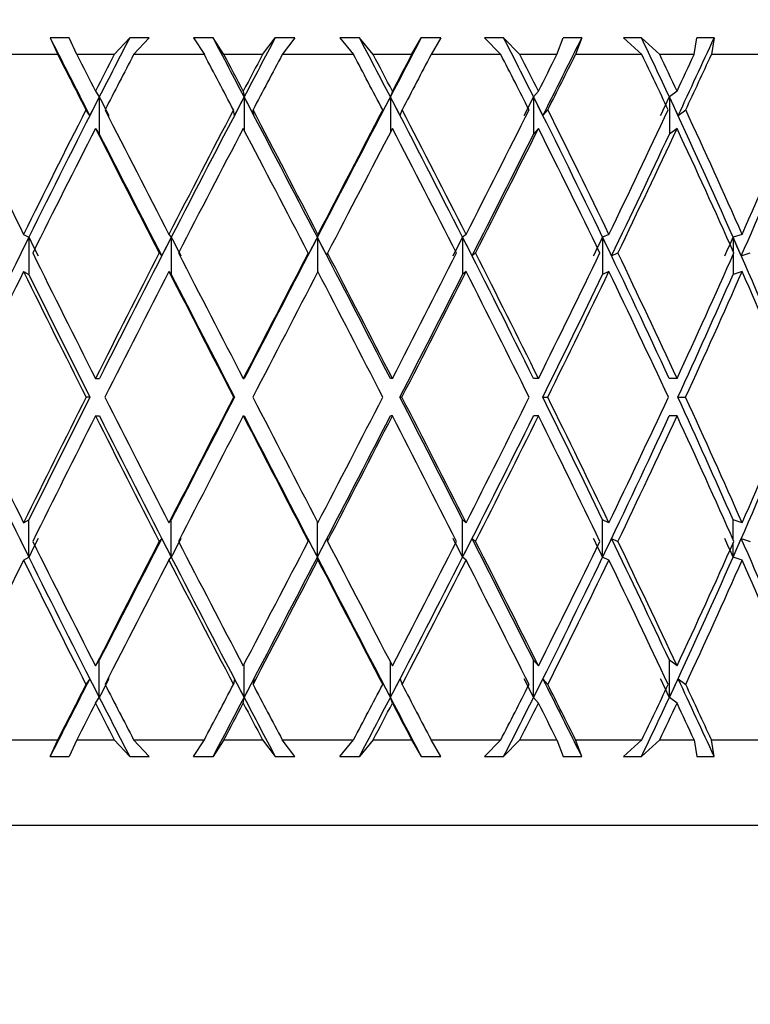
# Model space of a CAD drawing. Units: inches. Extents: x 0.3 to 10.7, y 0.4 to 8.2.
# Drawn here: x 8.9 to 9, y 6 to 6.1 of the extents above; entities that cross this region are included whole.
import ezdxf

# ---------------------------------------------------------------- set-up
doc = ezdxf.new("R2010")
doc.units = ezdxf.units.IN
doc.header["$MEASUREMENT"] = 0
doc.styles.add('SLDTEXTSTYLE0', font='TXT', dxfattribs={"width": 0.75})
doc.dimstyles.new('SLDDIMSTYLE2', dxfattribs={"dimtxt": 0.125, "dimasz": 0.13, "dimexe": 0, "dimexo": 0.0625, "dimgap": 0.03125, "dimtad": 0, "dimtih": 1, "dimtoh": 1, "dimdec": 1, "dimlfac": 4, "dimrnd": 1e-09, "dimzin": 12, "dimdsep": 46, "dimtxsty": 'SLDTEXTSTYLE0', "dimsah": 1, "dimcen": 0.09, "dimadec": 0, "dimazin": 3, "dimtfac": 1, "dimtdec": 1, "dimtofl": 0, "dimtmove": 0, "dimatfit": 3, "dimfxl": 1, "dimfrac": 2, "dimtolj": 1, "dimtzin": 12, "dimarcsym": 0})

# ---------------------------------------------------------------- blocks, each defined once
blk = doc.blocks.new('_D_2')
at = {"color": 7, "linetype": 'Continuous', "lineweight": 0}
for p, q in [((7.754187, 6.095466), (7.754187, 5.596473)), ((10.129187, 6.095466), (10.129187, 5.596473)), ((7.754187, 5.721473), (8.817461, 5.721473)), ((10.129187, 5.721473), (9.048364, 5.721473))]:
    blk.add_line(p, q, dxfattribs=at)
at = {"color": 7, "linetype": 'Continuous', "lineweight": 18}
for points in [[(7.754187, 5.721473), (7.884187, 5.701473), (7.884187, 5.741473)], [(10.129187, 5.721473), (9.999187, 5.741473), (9.999187, 5.701473)]]:
    blk.add_solid(points, dxfattribs=at)
at = {"color": 7, "linetype": 'Continuous', "lineweight": 18, "insert": (8.817461, 5.783388), "char_height": 0.125, "attachment_point": 1, "style": 'SLDTEXTSTYLE0'}
blk.add_mtext('9.5', dxfattribs=at)
blk = doc.blocks.new('_D_4')
at = {"color": 7, "linetype": 'Continuous', "lineweight": 0}
for p, q in [((7.622168, 6.386559), (7.622168, 5.408015)), ((10.261187, 6.386559), (10.261187, 5.408015)), ((7.622168, 5.533015), (8.77128, 5.533015)), ((10.261187, 5.533015), (9.094544, 5.533015))]:
    blk.add_line(p, q, dxfattribs=at)
at = {"color": 7, "linetype": 'Continuous', "lineweight": 18}
for points in [[(7.622168, 5.533015), (7.752168, 5.513015), (7.752168, 5.553015)], [(10.261187, 5.533015), (10.131187, 5.553015), (10.131187, 5.513015)]]:
    blk.add_solid(points, dxfattribs=at)
at = {"color": 7, "linetype": 'Continuous', "lineweight": 18, "insert": (8.77128, 5.59493), "char_height": 0.125, "attachment_point": 1, "style": 'SLDTEXTSTYLE0'}
blk.add_mtext('10.6', dxfattribs=at)

msp = doc.modelspace()

# ---------------------------------------------------------------- linework, layer by layer
at = {"color": 7, "linetype": 'Continuous', "lineweight": 25}
for p, q in [((8.925536, 6.109189), (8.924151, 6.109182)), ((8.924151, 6.109182), (8.924703, 6.107966)), ((8.926092, 6.107966), (8.925536, 6.109189)), ((8.928835, 6.107966), (8.929959, 6.109189)), ((8.931373, 6.109182), (8.929959, 6.109189)), ((8.931373, 6.109182), (8.930246, 6.107966)), ((8.936046, 6.109189), (8.934615, 6.109182)), ((8.934615, 6.109182), (8.935406, 6.107966)), ((8.936839, 6.107966), (8.936046, 6.109189)), ((8.939651, 6.107966), (8.940582, 6.109189)), ((8.94202, 6.109182), (8.940582, 6.109189)), ((8.94202, 6.109182), (8.94109, 6.107966)), ((8.946727, 6.109189), (8.945293, 6.109182)), ((8.945293, 6.109182), (8.946299, 6.107966)), ((8.947733, 6.107966), (8.946727, 6.109189)), ((8.950529, 6.107966), (8.951237, 6.109189)), ((8.952657, 6.109182), (8.951237, 6.109189)), ((8.952657, 6.109182), (8.951951, 6.107966)), ((8.957255, 6.109189), (8.955861, 6.109182)), ((8.955861, 6.109182), (8.957053, 6.107966)), ((8.958443, 6.107966), (8.957255, 6.109189)), ((8.961139, 6.107966), (8.961603, 6.109189)), ((8.96296, 6.109182), (8.961603, 6.109189)), ((8.96296, 6.109182), (8.962501, 6.107966)), ((8.96731, 6.109189), (8.965999, 6.109182)), ((8.965999, 6.109182), (8.967339, 6.107966)), ((8.968644, 6.107966), (8.96731, 6.109189)), ((8.971157, 6.107966), (8.971363, 6.109189)), ((8.972617, 6.109182), (8.971363, 6.109189)), ((8.972617, 6.109182), (8.972418, 6.107966)), ((8.924703, 6.107966), (8.91975, 6.107966)), ((8.928835, 6.107966), (8.926092, 6.107966)), ((8.935406, 6.107966), (8.930246, 6.107966)), ((8.939651, 6.107966), (8.936839, 6.107966)), ((8.946299, 6.107966), (8.94109, 6.107966)), ((8.950529, 6.107966), (8.947733, 6.107966)), ((8.957053, 6.107966), (8.951951, 6.107966)), ((8.961139, 6.107966), (8.958443, 6.107966)), ((8.967339, 6.107966), (8.962501, 6.107966)), ((8.971157, 6.107966), (8.968644, 6.107966)), ((8.976846, 6.107966), (8.972418, 6.107966)), ((8.92746, 6.105292), (8.92774, 6.104879)), ((8.92774, 6.104879), (8.92774, 6.10216)), ((8.938244, 6.105292), (8.938312, 6.104879)), ((8.949133, 6.105292), (8.948986, 6.104879)), ((8.959796, 6.105292), (8.959439, 6.104879)), ((8.959439, 6.104879), (8.959439, 6.10216)), ((8.969908, 6.105292), (8.969352, 6.104879)), ((8.969352, 6.104879), (8.969352, 6.10216)), ((8.927045, 6.103519), (8.926765, 6.103931)), ((8.937599, 6.103519), (8.937531, 6.103931)), ((8.939026, 6.103519), (8.938958, 6.103931)), ((8.948277, 6.103519), (8.948423, 6.103931)), ((8.949696, 6.103519), (8.949842, 6.103931)), ((8.960122, 6.103519), (8.960478, 6.103931)), ((8.969989, 6.103519), (8.970544, 6.103931)), ((8.92746, 6.102573), (8.92774, 6.10216)), ((8.959796, 6.102573), (8.959439, 6.10216)), ((8.969908, 6.102573), (8.969352, 6.10216)), ((8.92221, 6.094849), (8.922598, 6.094639)), ((8.932818, 6.094849), (8.932995, 6.094639)), ((8.943696, 6.094849), (8.943656, 6.094639)), ((8.954513, 6.094849), (8.954258, 6.094639)), ((8.96494, 6.094849), (8.964477, 6.094639)), ((8.974661, 6.094849), (8.974004, 6.094639)), ((8.922598, 6.094639), (8.922598, 6.09192)), ((8.932995, 6.094639), (8.932995, 6.09192)), ((8.954258, 6.094639), (8.954258, 6.09192)), ((8.964477, 6.094639), (8.964477, 6.09192)), ((8.932296, 6.093279), (8.93212, 6.093489)), ((8.94295, 6.093279), (8.94299, 6.093489)), ((8.944362, 6.093279), (8.944402, 6.093489)), ((8.954948, 6.093279), (8.955204, 6.093489)), ((8.965132, 6.093279), (8.965594, 6.093489)), ((8.974603, 6.093279), (8.975259, 6.093489)), ((8.92221, 6.09213), (8.922598, 6.09192)), ((8.932818, 6.09213), (8.932995, 6.09192)), ((8.954513, 6.09213), (8.954258, 6.09192)), ((8.96494, 6.09213), (8.964477, 6.09192)), ((8.974661, 6.09213), (8.974004, 6.09192)), ((8.92746, 6.084326), (8.927744, 6.084326)), ((8.938244, 6.084326), (8.938313, 6.084326)), ((8.949133, 6.084326), (8.948984, 6.084326)), ((8.959796, 6.084326), (8.959433, 6.084326)), ((8.969908, 6.084326), (8.969344, 6.084326)), ((8.92706, 6.082966), (8.926776, 6.082966)), ((8.937611, 6.082966), (8.937542, 6.082966)), ((8.949682, 6.082966), (8.949831, 6.082966)), ((8.960106, 6.082966), (8.960468, 6.082966)), ((8.96997, 6.082966), (8.970534, 6.082966)), ((8.92746, 6.081606), (8.927744, 6.081606)), ((8.938244, 6.081606), (8.938313, 6.081606)), ((8.949133, 6.081606), (8.948984, 6.081606)), ((8.959796, 6.081606), (8.959433, 6.081606)), ((8.969908, 6.081606), (8.969344, 6.081606)), ((8.92221, 6.073802), (8.922598, 6.074012)), ((8.922598, 6.071293), (8.922598, 6.074012)), ((8.932818, 6.073802), (8.932995, 6.074012)), ((8.932995, 6.071293), (8.932995, 6.074012)), ((8.954258, 6.071293), (8.954258, 6.074012)), ((8.954513, 6.073802), (8.954258, 6.074012)), ((8.964477, 6.071293), (8.964477, 6.074012)), ((8.96494, 6.073802), (8.964477, 6.074012)), ((8.974661, 6.073802), (8.974004, 6.074012)), ((8.932296, 6.072653), (8.93212, 6.072443)), ((8.94295, 6.072653), (8.94299, 6.072443)), ((8.944362, 6.072653), (8.944402, 6.072443)), ((8.954948, 6.072653), (8.955204, 6.072443)), ((8.965132, 6.072653), (8.965594, 6.072443)), ((8.974603, 6.072653), (8.975259, 6.072443)), ((8.92221, 6.071083), (8.922598, 6.071293)), ((8.932818, 6.071083), (8.932995, 6.071293)), ((8.943696, 6.071083), (8.943656, 6.071293)), ((8.954513, 6.071083), (8.954258, 6.071293)), ((8.96494, 6.071083), (8.964477, 6.071293)), ((8.974661, 6.071083), (8.974004, 6.071293)), ((8.92746, 6.063359), (8.92774, 6.063772)), ((8.92774, 6.061053), (8.92774, 6.063772)), ((8.959796, 6.063359), (8.959439, 6.063772)), ((8.959439, 6.061053), (8.959439, 6.063772)), ((8.969908, 6.063359), (8.969352, 6.063772)), ((8.969352, 6.061053), (8.969352, 6.063772)), ((8.927045, 6.062413), (8.926765, 6.062001)), ((8.937599, 6.062413), (8.937531, 6.062001)), ((8.939026, 6.062413), (8.938958, 6.062001)), ((8.948277, 6.062413), (8.948423, 6.062001)), ((8.949696, 6.062413), (8.949842, 6.062001)), ((8.960122, 6.062413), (8.960478, 6.062001)), ((8.969989, 6.062413), (8.970544, 6.062001)), ((8.92746, 6.06064), (8.92774, 6.061053)), ((8.938244, 6.06064), (8.938312, 6.061053)), ((8.949133, 6.06064), (8.948986, 6.061053)), ((8.959796, 6.06064), (8.959439, 6.061053)), ((8.969908, 6.06064), (8.969352, 6.061053)), ((8.91975, 6.057966), (8.924703, 6.057966)), ((8.924151, 6.05675), (8.924703, 6.057966)), ((8.926092, 6.057966), (8.925536, 6.056743)), ((8.926092, 6.057966), (8.928835, 6.057966)), ((8.928835, 6.057966), (8.929959, 6.056743)), ((8.931373, 6.05675), (8.930246, 6.057966)), ((8.930246, 6.057966), (8.935406, 6.057966)), ((8.934615, 6.05675), (8.935406, 6.057966)), ((8.936839, 6.057966), (8.936046, 6.056743)), ((8.936839, 6.057966), (8.939651, 6.057966)), ((8.939651, 6.057966), (8.940582, 6.056743)), ((8.94202, 6.05675), (8.94109, 6.057966)), ((8.94109, 6.057966), (8.946299, 6.057966)), ((8.945293, 6.05675), (8.946299, 6.057966)), ((8.947733, 6.057966), (8.946727, 6.056743)), ((8.947733, 6.057966), (8.950529, 6.057966)), ((8.950529, 6.057966), (8.951237, 6.056743)), ((8.952657, 6.05675), (8.951951, 6.057966)), ((8.951951, 6.057966), (8.957053, 6.057966)), ((8.955861, 6.05675), (8.957053, 6.057966)), ((8.958443, 6.057966), (8.957255, 6.056743)), ((8.958443, 6.057966), (8.961139, 6.057966)), ((8.961139, 6.057966), (8.961603, 6.056743)), ((8.96296, 6.05675), (8.962501, 6.057966)), ((8.962501, 6.057966), (8.967339, 6.057966)), ((8.965999, 6.05675), (8.967339, 6.057966)), ((8.968644, 6.057966), (8.96731, 6.056743)), ((8.968644, 6.057966), (8.971157, 6.057966)), ((8.971157, 6.057966), (8.971363, 6.056743)), ((8.972617, 6.05675), (8.972418, 6.057966)), ((8.972418, 6.057966), (8.976846, 6.057966)), ((8.924151, 6.05675), (8.925536, 6.056743)), ((8.929959, 6.056743), (8.931373, 6.05675)), ((8.934615, 6.05675), (8.936046, 6.056743)), ((8.940582, 6.056743), (8.94202, 6.05675)), ((8.945293, 6.05675), (8.946727, 6.056743)), ((8.951237, 6.056743), (8.952657, 6.05675)), ((8.955861, 6.05675), (8.957255, 6.056743)), ((8.961603, 6.056743), (8.96296, 6.05675)), ((8.965999, 6.05675), (8.96731, 6.056743)), ((8.971363, 6.056743), (8.972617, 6.05675)), ((8.997937, 6.051716), (8.885437, 6.051716))]:
    msp.add_line(p, q, dxfattribs=at)
at = {"color": 8, "linetype": 'Continuous', "lineweight": 25}
for p, q in [((8.938312, 6.104879), (8.938312, 6.102444)), ((8.948986, 6.104879), (8.948986, 6.102292)), ((8.943656, 6.094639), (8.943656, 6.092053)), ((8.974004, 6.094639), (8.974004, 6.093612)), ((8.974004, 6.093365), (8.974004, 6.09192)), ((8.943656, 6.071293), (8.943656, 6.073879)), ((8.974004, 6.072567), (8.974004, 6.074012)), ((8.974004, 6.071293), (8.974004, 6.07232)), ((8.938312, 6.061053), (8.938312, 6.063488)), ((8.948986, 6.061053), (8.948986, 6.06364))]:
    msp.add_line(p, q, dxfattribs=at)
at = {"color": 7, "linetype": 'Continuous', "lineweight": 25}
for centre, major_axis, ratio, start_param, end_param in [((8.941756, 6.081606), (-0.062441, 0.120733), 0.022499, 1.328738, 1.376667), ((8.942178, 6.084326), (0.059265, 0.120344), 0.164915, 1.444428, 1.480773), ((8.941538, 6.084326), (-0.062222, 0.120703), 0.048754, 4.858322, 4.894667), ((8.941971, 6.084326), (0.061469, 0.120603), 0.093747, 1.411136, 1.447481), ((8.941325, 6.084326), (-0.060804, 0.12052), 0.119989, 4.822987, 4.859332), ((8.941756, 6.084326), (0.062441, 0.120733), 0.022499, 1.375027, 1.411372), ((8.941122, 6.084326), (-0.058125, 0.120229), 0.191069, 4.791337, 4.827682), ((8.941538, 6.081606), (0.062222, 0.120703), 0.048754, 4.92001, 4.967939), ((8.940937, 6.084326), (-0.054062, 0.11991), 0.261536, 4.766075, 4.80242), ((8.941325, 6.081606), (0.060804, 0.12052), 0.119989, 4.955345, 5.003274), ((8.941687, 6.081606), (-0.062441, 0.120733), 0.022499, 1.339073, 1.373194), ((8.941687, 6.084326), (-0.062441, 0.120733), 0.022499, 1.362093, 1.384628), ((8.941687, 6.084326), (0.059265, 0.120344), 0.164915, 1.454765, 1.4773), ((8.941687, 6.081606), (0.059265, 0.120344), 0.164915, 1.431745, 1.465866), ((8.941687, 6.081606), (-0.062222, 0.120703), 0.048754, 4.873229, 4.90735), ((8.941687, 6.084326), (-0.062222, 0.120703), 0.048754, 4.861795, 4.88433), ((8.941687, 6.084326), (0.061469, 0.120603), 0.093747, 1.421473, 1.444008), ((8.941687, 6.081606), (0.061469, 0.120603), 0.093747, 1.398453, 1.432573), ((8.941687, 6.081606), (-0.060804, 0.12052), 0.119989, 4.837894, 4.872015), ((8.941687, 6.084326), (-0.060804, 0.12052), 0.119989, 4.82646, 4.848995), ((8.941687, 6.084326), (0.062441, 0.120733), 0.022499, 1.385364, 1.407899), ((8.941687, 6.081606), (0.062441, 0.120733), 0.022499, 1.362344, 1.396465), ((8.941687, 6.081606), (-0.058125, 0.120229), 0.191069, 4.806244, 4.840365), ((8.941687, 6.084326), (-0.058125, 0.120229), 0.191069, 4.79481, 4.817345), ((8.941687, 6.084326), (0.062222, 0.120703), 0.048754, 4.912049, 4.934584), ((8.941687, 6.081606), (0.062222, 0.120703), 0.048754, 4.923483, 4.957604), ((8.941687, 6.081606), (-0.054062, 0.11991), 0.261536, 4.780982, 4.815103), ((8.941687, 6.084326), (-0.054062, 0.11991), 0.261536, 4.769548, 4.792083), ((8.941687, 6.084326), (0.060804, 0.12052), 0.119989, 4.947384, 4.969919), ((8.941687, 6.081606), (0.060804, 0.12052), 0.119989, 4.958818, 4.992939), ((8.942178, 6.084326), (0.059265, 0.120344), 0.164915, 1.480773, 1.56631), ((8.941756, 6.0835), (0.059265, 0.120344), 0.164915, 1.473827, 1.485261), ((8.942178, 6.0835), (-0.062441, 0.120733), 0.022499, 1.381155, 1.392589), ((8.941971, 6.084326), (0.061469, 0.120603), 0.093747, 1.447481, 1.533017), ((8.941538, 6.0835), (0.061469, 0.120603), 0.093747, 1.440535, 1.451969), ((8.941538, 6.084326), (-0.062222, 0.120703), 0.048754, 4.772785, 4.858322), ((8.941971, 6.0835), (-0.062222, 0.120703), 0.048754, 4.853833, 4.865268), ((8.941756, 6.084326), (0.062441, 0.120733), 0.022499, 1.411372, 1.496909), ((8.941325, 6.0835), (0.062441, 0.120733), 0.022499, 1.404426, 1.41586), ((8.941325, 6.084326), (-0.060804, 0.12052), 0.119989, 4.73745, 4.822987), ((8.941756, 6.0835), (-0.060804, 0.12052), 0.119989, 4.818499, 4.829933), ((8.941122, 6.0835), (0.062222, 0.120703), 0.048754, 4.904088, 4.915522), ((8.941122, 6.084326), (-0.058125, 0.120229), 0.191069, 4.7058, 4.791337), ((8.941538, 6.0835), (-0.058125, 0.120229), 0.191069, 4.786849, 4.798283), ((8.940937, 6.0835), (0.060804, 0.12052), 0.119989, 4.939423, 4.950857), ((8.940937, 6.084326), (-0.054062, 0.11991), 0.261536, 4.680538, 4.766075), ((8.941325, 6.0835), (-0.054062, 0.11991), 0.261536, 4.761587, 4.773021), ((8.941687, 6.084326), (-0.061469, 0.120603), 0.093747, 1.359953, 1.435786), ((8.941687, 6.084326), (0.059265, 0.120344), 0.164915, 1.488734, 1.564566), ((8.941687, 6.084326), (-0.062441, 0.120733), 0.022499, 1.396062, 1.471894), ((8.941687, 6.084326), (0.061469, 0.120603), 0.093747, 1.455442, 1.531274), ((8.941687, 6.084326), (-0.062222, 0.120703), 0.048754, 4.774528, 4.85036), ((8.941687, 6.084326), (0.062441, 0.120733), 0.022499, 1.419333, 1.495165), ((8.941687, 6.084326), (-0.060804, 0.12052), 0.119989, 4.739193, 4.815025), ((8.941687, 6.084326), (0.062222, 0.120703), 0.048754, 4.824783, 4.900615), ((8.941687, 6.084326), (-0.058125, 0.120229), 0.191069, 4.707544, 4.783376), ((8.941687, 6.084326), (0.060804, 0.12052), 0.119989, 4.860118, 4.93595), ((8.941687, 6.084326), (-0.054062, 0.11991), 0.261536, 4.682282, 4.758114), ((8.941687, 6.084326), (0.058125, 0.120229), 0.191069, 4.891767, 4.967599), ((8.941687, 6.081606), (0.059265, 0.120344), 0.164915, 1.4773, 1.553263), ((8.941687, 6.081606), (-0.062441, 0.120733), 0.022499, 1.384628, 1.460591), ((8.941687, 6.081606), (0.061469, 0.120603), 0.093747, 1.444008, 1.519971), ((8.941687, 6.081606), (-0.062222, 0.120703), 0.048754, 4.785832, 4.861795), ((8.941687, 6.081606), (0.062441, 0.120733), 0.022499, 1.407899, 1.483862), ((8.941687, 6.081606), (-0.060804, 0.12052), 0.119989, 4.750497, 4.82646), ((8.941687, 6.081606), (0.062222, 0.120703), 0.048754, 4.836086, 4.912049), ((8.941687, 6.081606), (-0.058125, 0.120229), 0.191069, 4.718847, 4.79481), ((8.941687, 6.081606), (0.060804, 0.12052), 0.119989, 4.871421, 4.947384), ((8.941687, 6.081606), (-0.054062, 0.11991), 0.261536, 4.693585, 4.769548), ((8.941756, 6.081606), (-0.062441, 0.120733), 0.022499, 1.388101, 1.462334), ((8.941538, 6.081606), (0.062222, 0.120703), 0.048754, 4.834343, 4.908576), ((8.941325, 6.081606), (0.060804, 0.12052), 0.119989, 4.869678, 4.943911), ((8.941122, 6.081606), (0.058125, 0.120229), 0.191069, 4.901328, 4.975561), ((8.942178, 6.084326), (0.059265, 0.120344), 0.164915, 1.56631, 1.651833), ((8.941971, 6.083906), (0.059265, 0.120344), 0.164915, 1.562823, 1.574127), ((8.942178, 6.083906), (-0.061469, 0.120603), 0.093747, 1.434042, 1.445346), ((8.941971, 6.084326), (0.061469, 0.120603), 0.093747, 1.533017, 1.618541), ((8.941756, 6.083906), (0.061469, 0.120603), 0.093747, 1.529531, 1.540835), ((8.941971, 6.083906), (-0.062441, 0.120733), 0.022499, 1.470151, 1.481455), ((8.941756, 6.084326), (0.062441, 0.120733), 0.022499, 1.496909, 1.582432), ((8.941538, 6.083906), (0.062441, 0.120733), 0.022499, 1.493422, 1.504726), ((8.941538, 6.084326), (-0.062222, 0.120703), 0.048754, 4.687262, 4.772785), ((8.941756, 6.083906), (-0.062222, 0.120703), 0.048754, 4.764968, 4.776271), ((8.941325, 6.083906), (0.062222, 0.120703), 0.048754, 4.815222, 4.826526), ((8.941325, 6.084326), (-0.060804, 0.12052), 0.119989, 4.651927, 4.73745), ((8.941538, 6.083906), (-0.060804, 0.12052), 0.119989, 4.729633, 4.740936), ((8.941122, 6.083906), (0.060804, 0.12052), 0.119989, 4.850557, 4.861861), ((8.941122, 6.084326), (-0.058125, 0.120229), 0.191069, 4.620277, 4.7058), ((8.941325, 6.083906), (-0.058125, 0.120229), 0.191069, 4.697983, 4.709287), ((8.940937, 6.083906), (0.058125, 0.120229), 0.191069, 4.882207, 4.89351), ((8.940937, 6.084326), (-0.054062, 0.11991), 0.261536, 4.595015, 4.680538), ((8.941122, 6.083906), (-0.054062, 0.11991), 0.261536, 4.672721, 4.684025), ((8.941687, 6.084326), (-0.061469, 0.120603), 0.093747, 1.447089, 1.523052), ((8.941687, 6.084326), (0.061469, 0.120603), 0.093747, 1.542578, 1.618541), ((8.941687, 6.084326), (-0.062441, 0.120733), 0.022499, 1.483198, 1.559161), ((8.941687, 6.084326), (0.062441, 0.120733), 0.022499, 1.506469, 1.582432), ((8.941687, 6.084326), (-0.062222, 0.120703), 0.048754, 4.687262, 4.763225), ((8.941687, 6.084326), (0.062222, 0.120703), 0.048754, 4.737516, 4.813479), ((8.941687, 6.084326), (-0.060804, 0.12052), 0.119989, 4.651927, 4.72789), ((8.941687, 6.084326), (0.060804, 0.12052), 0.119989, 4.772851, 4.848814), ((8.941687, 6.084326), (-0.058125, 0.120229), 0.191069, 4.620277, 4.69624), ((8.941687, 6.084326), (0.058125, 0.120229), 0.191069, 4.804501, 4.880464), ((8.941687, 6.081606), (0.059265, 0.120344), 0.164915, 1.564566, 1.640572), ((8.941687, 6.081606), (-0.061469, 0.120603), 0.093747, 1.435786, 1.511791), ((8.941971, 6.081606), (-0.061469, 0.120603), 0.093747, 1.437529, 1.511791), ((8.941687, 6.081606), (0.061469, 0.120603), 0.093747, 1.531274, 1.60728), ((8.941687, 6.081606), (-0.062441, 0.120733), 0.022499, 1.471894, 1.5479), ((8.941756, 6.081606), (-0.062441, 0.120733), 0.022499, 1.473637, 1.5479), ((8.941687, 6.081606), (0.062441, 0.120733), 0.022499, 1.495165, 1.571171), ((8.941687, 6.081606), (-0.062222, 0.120703), 0.048754, 4.698522, 4.774528), ((8.941538, 6.081606), (0.062222, 0.120703), 0.048754, 4.748777, 4.82304), ((8.941687, 6.081606), (0.062222, 0.120703), 0.048754, 4.748777, 4.824783), ((8.941687, 6.081606), (-0.060804, 0.12052), 0.119989, 4.663187, 4.739193), ((8.941325, 6.081606), (0.060804, 0.12052), 0.119989, 4.784112, 4.858374), ((8.941687, 6.081606), (0.060804, 0.12052), 0.119989, 4.784112, 4.860118), ((8.941687, 6.081606), (-0.058125, 0.120229), 0.191069, 4.631538, 4.707544), ((8.941122, 6.081606), (0.058125, 0.120229), 0.191069, 4.815761, 4.890024), ((8.941687, 6.081606), (0.058125, 0.120229), 0.191069, 4.815761, 4.891767), ((8.941687, 6.081606), (-0.054062, 0.11991), 0.261536, 4.606276, 4.682282), ((8.941687, 6.084326), (-0.059265, 0.120344), 0.164915, 1.50102, 1.577026), ((8.941687, 6.084326), (0.061469, 0.120603), 0.093747, 1.629801, 1.705807), ((8.941971, 6.084326), (0.061469, 0.120603), 0.093747, 1.629801, 1.704064), ((8.941687, 6.084326), (-0.061469, 0.120603), 0.093747, 1.534313, 1.610318), ((8.941687, 6.084326), (0.062441, 0.120733), 0.022499, 1.593692, 1.669698), ((8.941756, 6.084326), (0.062441, 0.120733), 0.022499, 1.593692, 1.667955), ((8.941687, 6.084326), (-0.062441, 0.120733), 0.022499, 1.570421, 1.646427), ((8.941687, 6.084326), (0.062222, 0.120703), 0.048754, 4.65025, 4.726256), ((8.941538, 6.084326), (-0.062222, 0.120703), 0.048754, 4.601738, 4.676001), ((8.941687, 6.084326), (-0.062222, 0.120703), 0.048754, 4.599995, 4.676001), ((8.941687, 6.084326), (0.060804, 0.12052), 0.119989, 4.685585, 4.761591), ((8.941325, 6.084326), (-0.060804, 0.12052), 0.119989, 4.566403, 4.640666), ((8.941687, 6.084326), (-0.060804, 0.12052), 0.119989, 4.56466, 4.640666), ((8.941687, 6.084326), (0.058125, 0.120229), 0.191069, 4.717234, 4.79324), ((8.941122, 6.084326), (-0.058125, 0.120229), 0.191069, 4.534754, 4.609017), ((8.941687, 6.084326), (-0.058125, 0.120229), 0.191069, 4.533011, 4.609017), ((8.941687, 6.084326), (0.054062, 0.11991), 0.261536, 4.742496, 4.818502), ((8.942178, 6.081606), (-0.059265, 0.120344), 0.164915, 1.48976, 1.575283), ((8.941687, 6.081606), (0.061469, 0.120603), 0.093747, 1.618541, 1.694504), ((8.941687, 6.081606), (-0.061469, 0.120603), 0.093747, 1.523052, 1.599015), ((8.941971, 6.081606), (-0.061469, 0.120603), 0.093747, 1.523052, 1.608575), ((8.941687, 6.081606), (0.062441, 0.120733), 0.022499, 1.582432, 1.658395), ((8.941687, 6.081606), (-0.062441, 0.120733), 0.022499, 1.559161, 1.635124), ((8.941756, 6.081606), (-0.062441, 0.120733), 0.022499, 1.559161, 1.644684), ((8.941538, 6.081606), (0.062222, 0.120703), 0.048754, 4.651993, 4.737516), ((8.941687, 6.081606), (0.062222, 0.120703), 0.048754, 4.661553, 4.737516), ((8.941687, 6.081606), (-0.062222, 0.120703), 0.048754, 4.611299, 4.687262), ((8.941325, 6.081606), (0.060804, 0.12052), 0.119989, 4.687328, 4.772851), ((8.941687, 6.081606), (0.060804, 0.12052), 0.119989, 4.696888, 4.772851), ((8.941687, 6.081606), (-0.060804, 0.12052), 0.119989, 4.575964, 4.651927), ((8.941122, 6.081606), (0.058125, 0.120229), 0.191069, 4.718977, 4.804501), ((8.941687, 6.081606), (0.058125, 0.120229), 0.191069, 4.728538, 4.804501), ((8.941687, 6.081606), (-0.058125, 0.120229), 0.191069, 4.544314, 4.620277), ((8.940937, 6.081606), (0.054062, 0.11991), 0.261536, 4.74424, 4.829763), ((8.941971, 6.082026), (-0.059265, 0.120344), 0.164915, 1.567466, 1.578769), ((8.942178, 6.082026), (0.061469, 0.120603), 0.093747, 1.696247, 1.70755), ((8.941687, 6.084326), (-0.059265, 0.120344), 0.164915, 1.58833, 1.664293), ((8.941687, 6.084326), (0.062441, 0.120733), 0.022499, 1.681002, 1.756965), ((8.941756, 6.084326), (0.062441, 0.120733), 0.022499, 1.679259, 1.753492), ((8.941756, 6.082026), (-0.061469, 0.120603), 0.093747, 1.600758, 1.612062), ((8.941971, 6.082026), (0.062441, 0.120733), 0.022499, 1.660138, 1.671441), ((8.941687, 6.084326), (-0.061469, 0.120603), 0.093747, 1.621622, 1.697585), ((8.941687, 6.084326), (0.062222, 0.120703), 0.048754, 4.562983, 4.638946), ((8.941538, 6.082026), (-0.062441, 0.120733), 0.022499, 1.636867, 1.64817), ((8.941756, 6.082026), (0.062222, 0.120703), 0.048754, 4.648507, 4.65981), ((8.941687, 6.084326), (-0.062441, 0.120733), 0.022499, 1.657731, 1.733694), ((8.941687, 6.084326), (0.060804, 0.12052), 0.119989, 4.598318, 4.674281), ((8.941325, 6.082026), (-0.062222, 0.120703), 0.048754, 4.598252, 4.609556), ((8.941538, 6.082026), (0.060804, 0.12052), 0.119989, 4.683842, 4.695145), ((8.941538, 6.084326), (-0.062222, 0.120703), 0.048754, 4.516202, 4.590435), ((8.941687, 6.084326), (-0.062222, 0.120703), 0.048754, 4.512729, 4.588692), ((8.941687, 6.084326), (0.058125, 0.120229), 0.191069, 4.629968, 4.705931), ((8.941122, 6.082026), (-0.060804, 0.12052), 0.119989, 4.562917, 4.574221), ((8.941325, 6.082026), (0.058125, 0.120229), 0.191069, 4.715491, 4.726795), ((8.941325, 6.084326), (-0.060804, 0.12052), 0.119989, 4.480867, 4.5551), ((8.941687, 6.084326), (-0.060804, 0.12052), 0.119989, 4.477394, 4.553357), ((8.941687, 6.084326), (0.054062, 0.11991), 0.261536, 4.65523, 4.731193), ((8.940937, 6.082026), (-0.058125, 0.120229), 0.191069, 4.531268, 4.542571), ((8.941122, 6.082026), (0.054062, 0.11991), 0.261536, 4.740753, 4.752057), ((8.941122, 6.084326), (-0.058125, 0.120229), 0.191069, 4.449217, 4.52345), ((8.941687, 6.081606), (0.061469, 0.120603), 0.093747, 1.705807, 1.781639), ((8.941687, 6.081606), (-0.059265, 0.120344), 0.164915, 1.577026, 1.652858), ((8.942178, 6.081606), (-0.059265, 0.120344), 0.164915, 1.575283, 1.66082), ((8.941687, 6.081606), (0.062441, 0.120733), 0.022499, 1.669698, 1.745531), ((8.941687, 6.081606), (-0.061469, 0.120603), 0.093747, 1.610318, 1.686151), ((8.941971, 6.081606), (-0.061469, 0.120603), 0.093747, 1.608575, 1.694112), ((8.941538, 6.081606), (0.062222, 0.120703), 0.048754, 4.566456, 4.651993), ((8.941687, 6.081606), (0.062222, 0.120703), 0.048754, 4.574418, 4.65025), ((8.941756, 6.081606), (-0.062441, 0.120733), 0.022499, 1.644684, 1.730221), ((8.941687, 6.081606), (-0.062441, 0.120733), 0.022499, 1.646427, 1.722259), ((8.941325, 6.081606), (0.060804, 0.12052), 0.119989, 4.601791, 4.687328), ((8.941687, 6.081606), (0.060804, 0.12052), 0.119989, 4.609753, 4.685585), ((8.941687, 6.081606), (-0.062222, 0.120703), 0.048754, 4.524163, 4.599995), ((8.941122, 6.081606), (0.058125, 0.120229), 0.191069, 4.633441, 4.718977), ((8.941687, 6.081606), (0.058125, 0.120229), 0.191069, 4.641402, 4.717234), ((8.941687, 6.081606), (-0.060804, 0.12052), 0.119989, 4.488828, 4.56466), ((8.940937, 6.081606), (0.054062, 0.11991), 0.261536, 4.658703, 4.74424), ((8.941687, 6.081606), (0.054062, 0.11991), 0.261536, 4.666664, 4.742496), ((8.941687, 6.081606), (-0.058125, 0.120229), 0.191069, 4.457178, 4.533011), ((8.941756, 6.084326), (0.062441, 0.120733), 0.022499, 1.764926, 1.812855), ((8.941756, 6.082432), (-0.059265, 0.120344), 0.164915, 1.656331, 1.667766), ((8.942178, 6.082432), (0.062441, 0.120733), 0.022499, 1.749004, 1.760438), ((8.941538, 6.082432), (-0.061469, 0.120603), 0.093747, 1.689624, 1.701058), ((8.941971, 6.082432), (0.062222, 0.120703), 0.048754, 4.55951, 4.570944), ((8.941325, 6.082432), (-0.062441, 0.120733), 0.022499, 1.725733, 1.737167), ((8.941756, 6.082432), (0.060804, 0.12052), 0.119989, 4.594845, 4.606279), ((8.941122, 6.082432), (-0.062222, 0.120703), 0.048754, 4.509256, 4.52069), ((8.941538, 6.082432), (0.058125, 0.120229), 0.191069, 4.626495, 4.637929), ((8.941538, 6.084326), (-0.062222, 0.120703), 0.048754, 4.456839, 4.504768), ((8.940937, 6.082432), (-0.060804, 0.12052), 0.119989, 4.473921, 4.485355), ((8.941325, 6.082432), (0.054062, 0.11991), 0.261536, 4.651757, 4.663191), ((8.941325, 6.084326), (-0.060804, 0.12052), 0.119989, 4.421504, 4.469433), ((8.941687, 6.084326), (0.062441, 0.120733), 0.022499, 1.768399, 1.80252), ((8.941687, 6.084326), (-0.059265, 0.120344), 0.164915, 1.675727, 1.709848), ((8.941687, 6.084326), (0.062222, 0.120703), 0.048754, 4.517428, 4.551549), ((8.941687, 6.084326), (-0.061469, 0.120603), 0.093747, 1.709019, 1.74314), ((8.941687, 6.084326), (0.060804, 0.12052), 0.119989, 4.552763, 4.586884), ((8.941687, 6.084326), (-0.062441, 0.120733), 0.022499, 1.745128, 1.779249), ((8.941687, 6.084326), (0.058125, 0.120229), 0.191069, 4.584413, 4.618534), ((8.941687, 6.084326), (-0.062222, 0.120703), 0.048754, 4.467174, 4.501294), ((8.941687, 6.084326), (0.054062, 0.11991), 0.261536, 4.609675, 4.643796), ((8.941687, 6.084326), (-0.060804, 0.12052), 0.119989, 4.431839, 4.46596), ((8.942178, 6.081606), (-0.059265, 0.120344), 0.164915, 1.66082, 1.697165), ((8.941538, 6.081606), (0.062222, 0.120703), 0.048754, 4.530111, 4.566456), ((8.941971, 6.081606), (-0.061469, 0.120603), 0.093747, 1.694112, 1.730457), ((8.941325, 6.081606), (0.060804, 0.12052), 0.119989, 4.565446, 4.601791), ((8.941756, 6.081606), (-0.062441, 0.120733), 0.022499, 1.730221, 1.766566), ((8.941122, 6.081606), (0.058125, 0.120229), 0.191069, 4.597096, 4.633441), ((8.940937, 6.081606), (0.054062, 0.11991), 0.261536, 4.622358, 4.658703), ((8.941687, 6.081606), (0.062441, 0.120733), 0.022499, 1.756965, 1.7795), ((8.941687, 6.081606), (-0.059265, 0.120344), 0.164915, 1.664293, 1.686828), ((8.941687, 6.081606), (0.062222, 0.120703), 0.048754, 4.540448, 4.562983), ((8.941687, 6.081606), (-0.061469, 0.120603), 0.093747, 1.697585, 1.72012), ((8.941687, 6.081606), (0.060804, 0.12052), 0.119989, 4.575783, 4.598318), ((8.941687, 6.081606), (-0.062441, 0.120733), 0.022499, 1.733694, 1.756229), ((8.941687, 6.081606), (0.058125, 0.120229), 0.191069, 4.607433, 4.629968), ((8.941687, 6.081606), (-0.062222, 0.120703), 0.048754, 4.490194, 4.512729), ((8.941687, 6.081606), (0.054062, 0.11991), 0.261536, 4.632695, 4.65523), ((8.941687, 6.081606), (-0.060804, 0.12052), 0.119989, 4.454859, 4.477394)]:
    msp.add_ellipse(centre, major_axis=major_axis, ratio=ratio, start_param=start_param, end_param=end_param, dxfattribs=at)

# ---------------------------------------------------------------- dimensions: what is measured, and where the dimension line sits
at = {"color": 7, "linetype": 'Continuous', "lineweight": 18}
for base, p1, p2, picture, middle in [((10.261187, 5.533015), (7.622168, 6.436559), (10.261187, 6.436559), '_D_4', (8.932912, 5.533015)), ((10.129187, 5.721473), (7.754187, 6.145466), (10.129187, 6.145466), '_D_2', (8.932912, 5.721473))]:
    dim = msp.add_linear_dim(base=base, p1=p1, p2=p2, dimstyle='SLDDIMSTYLE2', dxfattribs=at)
    dim.commit()
    dim.dimension.update_dxf_attribs({"geometry": picture, "text_midpoint": middle, "dimtype": 160})

doc.saveas('drawing.dxf')
